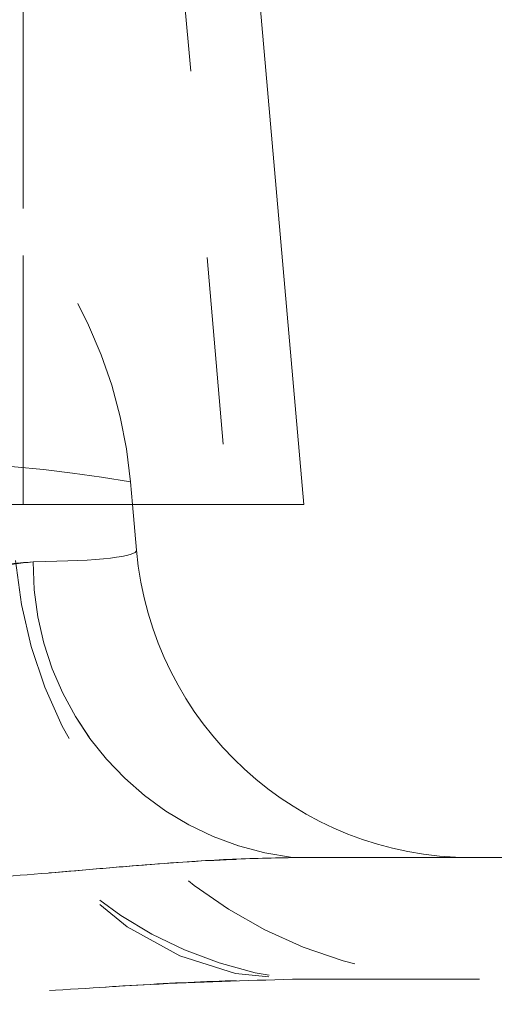
# Model space of a CAD drawing. Units: inches. Extents: x 0.4 to 32.7, y 0.2 to 25.4.
# Drawn here: x 19.9 to 20.2, y 14.1 to 14.6 of the extents above; entities that cross this region are included whole.
import ezdxf

# ---------------------------------------------------------------- set-up
doc = ezdxf.new("R2010")
doc.units = ezdxf.units.IN
doc.header["$LTSCALE"] = 1.5
doc.header["$MEASUREMENT"] = 0
doc.linetypes.add('HIDDEN', pattern=[0.07500000000000001, 0.05, -0.025])
doc.linetypes.add('PHANTOM', pattern=[0.49999999999999994, 0.25, -0.05, 0.05, -0.05, 0.05, -0.05])

msp = doc.modelspace()

# ---------------------------------------------------------------- linework, layer by layer
at = {"color": 8, "linetype": 'PHANTOM', "lineweight": 0}
msp.add_line((19.91923365978231, 15.07920596393695), (19.91923365978231, 14.34613263246263), dxfattribs=at)
at = {"color": 7, "linetype": 'HIDDEN', "lineweight": 0}
for p, q in [((19.91923365978231, 15.07920596393695), (19.91923365978231, 14.34613263246263)), ((19.91923365978231, 15.07571973754347), (19.91923365978231, 14.34613263246263)), ((19.96525023486158, 15.07571973754347), (20.02908088415114, 14.34613263246263)), ((19.97666692964162, 14.35827883881528), (19.97772951736651, 14.34613263246263)), ((20.06317095700637, 14.09248993589804), (20.46147796906312, 14.09248993589804))]:
    msp.add_line(p, q, dxfattribs=at)
at = {"color": 7, "linetype": 'Continuous', "lineweight": 15}
for p, q in [((20.00509808120253, 15.07920596393695), (20.06923364696966, 14.34613263246263)), ((16.88923359593495, 14.34613263246263), (19.91923365978231, 14.34613263246263)), ((19.91923365978231, 14.34613263246263), (20.06923364696966, 14.34613263246263)), ((19.97772951736651, 14.34613263246263), (19.97985821277564, 14.32180194019953)), ((20.06317095700637, 14.15748994501238), (20.46147796906312, 14.15748994501238))]:
    msp.add_line(p, q, dxfattribs=at)
at = {"color": 7, "linetype": 'HIDDEN', "lineweight": 0, "flags": 128}
msp.add_lwpolyline([(19.87455246927658, 14.30756121137631), (19.88070931815213, 14.26898509701087), (19.89158129922474, 14.2321790821971), (19.90688725574237, 14.19809458261081), (19.92623192560442, 14.16761217474619), (19.9491151812551, 14.14151959616988), (19.97494581619073, 14.1204912124249), (20.00305621145705, 14.10507027056894), (20.03272008211082, 14.09565540599692), (20.06317095700637, 14.09248993589804)], dxfattribs=at)
at = {"color": 7, "linetype": 'HIDDEN', "lineweight": 0}
for centre, radius, start, end in [((19.72761819770166, 14.33648990591174), 0.2500000000000027, 5.000000000000148, 68.4913145427523), ((19.85214257482425, 13.63739451976515), 0.7315603299763149, 80.19953604126583, 99.8004639587339), ((20.15917323918177, 14.33748990591174), 0.2450000000000001, 185.000000000001, 270.0000000000008), ((20.08252722075293, 14.31423750557305), 0.1579381609616429, 179.5414491307196, 262.9603623462665), ((20.09068146355043, 14.30686204934348), 0.2161301251408003, 179.8146528462028, 262.6871666159015)]:
    msp.add_arc(centre, radius, start, end, dxfattribs=at)
at = {"color": 7, "linetype": 'Continuous', "lineweight": 15}
msp.add_arc((20.15917323918177, 14.33748990591174), 0.1799999999999997, 185.0000000000009, 270.0000000000008, dxfattribs=at)
at = {"color": 8, "linetype": 'PHANTOM', "lineweight": 0}
msp.add_arc((20.08252722075293, 14.31423750557305), 0.1579381609616429, 179.5414491307196, 262.9603623462665, dxfattribs=at)
msp.add_ellipse((19.72753070903813, 14.33748990591174), major_axis=(0.2523293055295461, -0.01583111823057415), ratio=0.06112568474386742, start_param=5.612443436422216, end_param=6.292418552293003, dxfattribs=at)
at = {"color": 7, "linetype": 'HIDDEN', "lineweight": 0}
msp.add_ellipse((19.72753070903813, 14.33748990591174), major_axis=(0.2523293055295461, -0.01583111823057415), ratio=0.06112568474385952, start_param=5.612443436422153, end_param=6.29241855229299, dxfattribs=at)
at = {"color": 8, "linetype": 'PHANTOM', "lineweight": 0}
for points, knots in [([(19.73352529843449, 14.29076088545511), (19.74569934545034, 14.29043592118834), (19.77005560467327, 14.28978577469972), (19.79602884564404, 14.29258780772598), (19.82211503749526, 14.29655778370028), (19.84816663890715, 14.30178251624008), (19.88743744671839, 14.31137696677266), (19.9105480850292, 14.31394234032906), (19.92459411785785, 14.31550150631601)], [0, 0, 0, 0, 0.1644036561417313, 0.3289175785974708, 0.3599456810709439, 0.5401858582293282, 0.7205371637284026, 1, 1, 1, 1]), ([(20.06317095700637, 14.15748994501238), (20.0510741589628, 14.15724548998923), (20.02673117196928, 14.15675356101533), (19.98183821133557, 14.15346020248076), (19.92901428475034, 14.14891193493728), (19.86681044793434, 14.14396916267019), (19.80135563473365, 14.14020500816574), (19.7562179480133, 14.13969781027674), (19.73352529843449, 14.13944282016098)], [0, 0, 0, 0, 0.1249859625717818, 0.2515154547754639, 0.4303211111331314, 0.6113670645523782, 0.8046175677203604, 1, 1, 1, 1])]:
    msp.add_open_spline(points, degree=3, knots=knots, dxfattribs=at)
at = {"color": 7, "linetype": 'HIDDEN', "lineweight": 0}
for points, knots in [([(19.92459411785785, 14.31550150631601), (19.91546822887416, 14.31475463588342), (19.89689801266418, 14.31323483376455), (19.86397218883133, 14.30545659500193), (19.82745999649269, 14.29742500903233), (19.7839947266747, 14.29013990908863), (19.75163604802813, 14.290538050605), (19.73352529843449, 14.29076088545511)], [0, 0, 0, 0, 0.185924466783348, 0.3783365711616998, 0.5643997225523353, 0.7561999476572245, 1, 1, 1, 1]), ([(19.73352529843449, 14.13944282016098), (19.76437335532833, 14.13991033476636), (19.81766111017408, 14.14071793194386), (19.89233437655101, 14.1458770403037), (19.95443490127856, 14.15108403225357), (20.01236725049785, 14.1560924504416), (20.04613793920064, 14.15702140538125), (20.06317095700637, 14.15748994501238)], [0, 0, 0, 0, 0.2655463194415323, 0.4587117826993886, 0.654221845713437, 0.8255988940399989, 1, 1, 1, 1]), ([(20.06317095700637, 14.09248993589804), (20.03810155222402, 14.09178210840177), (19.99448738061019, 14.0905506747015), (19.92831706284733, 14.0860748938737), (19.8441075379885, 14.08099812531749), (19.77854793963662, 14.07989359366369), (19.73352529843449, 14.07913506350799)], [0, 0, 0, 0, 0.2427739046294984, 0.4223627498059269, 0.6033112570200756, 1, 1, 1, 1]), ([(19.73352529843449, 14.07913506350799), (19.76432639555884, 14.07947838042894), (19.81729033573296, 14.08006873007746), (19.89185281384563, 14.08386929176939), (19.95366142254384, 14.08769491886072), (20.01141060989656, 14.09141219261311), (20.04585241107775, 14.09212933270232), (20.06317095700637, 14.09248993589804)], [0, 0, 0, 0, 0.2716020000002232, 0.4670324573539228, 0.663817501469337, 0.8309556457115421, 1, 1, 1, 1])]:
    msp.add_open_spline(points, degree=3, knots=knots, dxfattribs=at)

doc.saveas('drawing.dxf')
